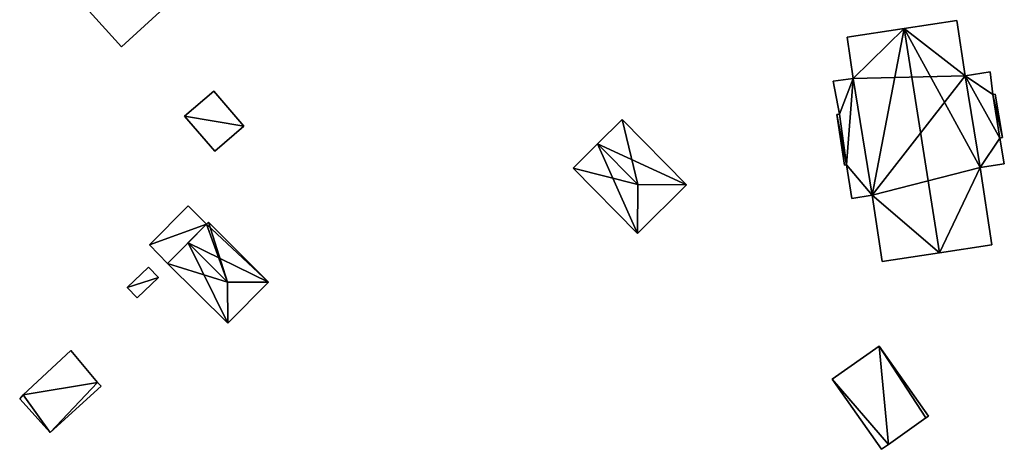
# Model space of a CAD drawing. Units: metres. Extents: x 71873 to 72373, y 347492 to 347899.
# Drawn here: x 72075 to 72147, y 347716 to 347747 of the extents above; entities that cross this region are included whole.
import ezdxf

# ---------------------------------------------------------------- set-up
doc = ezdxf.new("R2010")
doc.units = ezdxf.units.M
for name, color, linetype in [('FacadeFaces', 253, 'Continuous'), ('FloorBoundary', 4, 'Continuous'), ('FloorFaces', 253, 'Continuous'), ('OuterEaves', 4, 'Continuous'), ('RoofFaces', 24, 'Continuous'), ('RoofLines', 2, 'Continuous')]:
    doc.layers.add(name, color=color, linetype=linetype)

msp = doc.modelspace()

# ---------------------------------------------------------------- linework, layer by layer
at = {"layer": 'FacadeFaces'}
for points in [[(72082.59, 347744.901, 266.018), (72087.051, 347749.014, 261.703), (72087.051, 347749.014, 266.122), (72082.59, 347744.901, 266.018)], [(72082.59, 347744.901, 261.703), (72087.051, 347749.014, 261.703), (72082.59, 347744.901, 266.018), (72082.59, 347744.901, 261.703)], [(72079.996, 347747.759, 269.289), (72079.996, 347747.759, 261.703), (72082.59, 347744.901, 266.018), (72079.996, 347747.759, 269.289)], [(72079.996, 347747.759, 261.703), (72082.59, 347744.901, 261.703), (72082.59, 347744.901, 266.018), (72079.996, 347747.759, 261.703)], [(72143.445, 347746.821, 267.925), (72139.615, 347746.236, 261.42), (72139.615, 347746.236, 270.102), (72143.445, 347746.821, 267.925)], [(72143.445, 347746.821, 261.42), (72139.615, 347746.236, 261.42), (72143.445, 347746.821, 267.925), (72143.445, 347746.821, 261.42)], [(72144.059, 347742.805, 267.936), (72144.059, 347742.805, 261.42), (72143.445, 347746.821, 267.925), (72144.059, 347742.805, 267.936)], [(72144.059, 347742.805, 261.42), (72143.445, 347746.821, 261.42), (72143.445, 347746.821, 267.925), (72144.059, 347742.805, 261.42)], [(72139.615, 347746.236, 270.102), (72139.615, 347746.236, 261.42), (72135.472, 347745.603, 267.748), (72139.615, 347746.236, 270.102)], [(72139.615, 347746.236, 261.42), (72135.472, 347745.603, 261.42), (72135.472, 347745.603, 267.748), (72139.615, 347746.236, 261.42)], [(72135.472, 347745.603, 267.748), (72135.472, 347745.603, 261.42), (72135.901, 347742.595, 267.722), (72135.472, 347745.603, 267.748)], [(72135.472, 347745.603, 261.42), (72135.901, 347742.595, 261.42), (72135.901, 347742.595, 267.722), (72135.472, 347745.603, 261.42)], [(72145.893, 347743.085, 266.893), (72144.059, 347742.805, 261.42), (72144.059, 347742.805, 267.936), (72145.893, 347743.085, 266.893)], [(72145.893, 347743.085, 261.42), (72144.059, 347742.805, 261.42), (72145.893, 347743.085, 266.893), (72145.893, 347743.085, 261.42)], [(72146.068, 347741.433, 266.941), (72146.068, 347741.433, 261.42), (72145.893, 347743.085, 266.893), (72146.068, 347741.433, 266.941)], [(72146.068, 347741.433, 261.42), (72145.893, 347743.085, 261.42), (72145.893, 347743.085, 266.893), (72146.068, 347741.433, 261.42)], [(72135.901, 347742.595, 267.722), (72135.901, 347742.595, 261.42), (72134.438, 347742.421, 266.895), (72135.901, 347742.595, 267.722)], [(72135.901, 347742.595, 261.42), (72134.438, 347742.421, 261.42), (72134.438, 347742.421, 266.895), (72135.901, 347742.595, 261.42)], [(72134.438, 347742.421, 266.895), (72134.917, 347740.008, 261.42), (72134.917, 347740.008, 266.95), (72134.438, 347742.421, 266.895)], [(72134.438, 347742.421, 261.42), (72134.917, 347740.008, 261.42), (72134.438, 347742.421, 266.895), (72134.438, 347742.421, 261.42)], [(72089.31, 347741.689, 264.126), (72087.183, 347739.865, 261.586), (72087.183, 347739.865, 264.126), (72089.31, 347741.689, 264.126)], [(72089.31, 347741.689, 261.586), (72087.183, 347739.865, 261.586), (72089.31, 347741.689, 264.126), (72089.31, 347741.689, 261.586)], [(72091.507, 347739.127, 264.126), (72089.31, 347741.689, 261.586), (72089.31, 347741.689, 264.126), (72091.507, 347739.127, 264.126)], [(72091.507, 347739.127, 261.586), (72089.31, 347741.689, 261.586), (72091.507, 347739.127, 264.126), (72091.507, 347739.127, 261.586)], [(72146.258, 347741.466, 266.833), (72146.068, 347741.433, 261.42), (72146.068, 347741.433, 266.941), (72146.258, 347741.466, 266.833)], [(72146.258, 347741.466, 261.42), (72146.068, 347741.433, 261.42), (72146.258, 347741.466, 266.833), (72146.258, 347741.466, 261.42)], [(72146.786, 347738.3, 266.816), (72146.258, 347741.466, 261.42), (72146.258, 347741.466, 266.833), (72146.786, 347738.3, 266.816)], [(72146.786, 347738.3, 266.816), (72146.786, 347738.3, 261.42), (72146.258, 347741.466, 261.42), (72146.786, 347738.3, 266.816)], [(72087.183, 347739.865, 264.126), (72087.183, 347739.865, 261.586), (72089.38, 347737.303, 264.126), (72087.183, 347739.865, 264.126)], [(72089.38, 347737.303, 264.126), (72087.183, 347739.865, 261.586), (72089.38, 347737.303, 261.586), (72089.38, 347737.303, 264.126)], [(72134.917, 347740.008, 266.95), (72134.917, 347740.008, 261.42), (72134.701, 347739.975, 266.827), (72134.917, 347740.008, 266.95)], [(72134.917, 347740.008, 261.42), (72134.701, 347739.975, 261.42), (72134.701, 347739.975, 266.827), (72134.917, 347740.008, 261.42)], [(72134.701, 347739.975, 266.827), (72134.701, 347739.975, 261.42), (72135.263, 347736.294, 266.817), (72134.701, 347739.975, 266.827)], [(72134.701, 347739.975, 261.42), (72135.263, 347736.294, 261.42), (72135.263, 347736.294, 266.817), (72134.701, 347739.975, 261.42)], [(72089.38, 347737.303, 264.126), (72091.507, 347739.127, 261.586), (72091.507, 347739.127, 264.126), (72089.38, 347737.303, 264.126)], [(72089.38, 347737.303, 261.586), (72091.507, 347739.127, 261.586), (72089.38, 347737.303, 264.126), (72089.38, 347737.303, 261.586)], [(72119.069, 347739.608, 265.2), (72117.279, 347737.841, 261.535), (72117.279, 347737.841, 266.345), (72119.069, 347739.608, 265.2)], [(72119.069, 347739.608, 261.535), (72117.279, 347737.841, 261.535), (72119.069, 347739.608, 265.2), (72119.069, 347739.608, 261.535)], [(72123.763, 347734.855, 265.199), (72119.069, 347739.608, 261.535), (72119.069, 347739.608, 265.2), (72123.763, 347734.855, 265.199)], [(72123.763, 347734.855, 265.199), (72123.763, 347734.855, 261.535), (72119.069, 347739.608, 261.535), (72123.763, 347734.855, 265.199)], [(72117.279, 347737.841, 266.345), (72117.279, 347737.841, 261.535), (72115.489, 347736.073, 265.2), (72117.279, 347737.841, 266.345)], [(72117.279, 347737.841, 261.535), (72115.489, 347736.073, 261.535), (72115.489, 347736.073, 265.2), (72117.279, 347737.841, 261.535)], [(72146.585, 347738.255, 266.932), (72146.585, 347738.255, 261.42), (72146.786, 347738.3, 266.816), (72146.585, 347738.255, 266.932)], [(72146.585, 347738.255, 261.42), (72146.786, 347738.3, 261.42), (72146.786, 347738.3, 266.816), (72146.585, 347738.255, 261.42)], [(72146.915, 347736.401, 266.911), (72146.585, 347738.255, 261.42), (72146.585, 347738.255, 266.932), (72146.915, 347736.401, 266.911)], [(72146.915, 347736.401, 261.42), (72146.585, 347738.255, 261.42), (72146.915, 347736.401, 266.911), (72146.915, 347736.401, 261.42)], [(72135.263, 347736.294, 266.817), (72135.421, 347736.318, 261.42), (72135.421, 347736.318, 266.907), (72135.263, 347736.294, 266.817)], [(72135.263, 347736.294, 261.42), (72135.421, 347736.318, 261.42), (72135.263, 347736.294, 266.817), (72135.263, 347736.294, 261.42)], [(72135.421, 347736.318, 266.907), (72135.421, 347736.318, 261.42), (72135.794, 347733.877, 266.9), (72135.421, 347736.318, 266.907)], [(72135.421, 347736.318, 261.42), (72135.794, 347733.877, 261.42), (72135.794, 347733.877, 266.9), (72135.421, 347736.318, 261.42)], [(72145.157, 347736.132, 267.91), (72145.157, 347736.132, 261.42), (72146.915, 347736.401, 266.911), (72145.157, 347736.132, 267.91)], [(72145.157, 347736.132, 261.42), (72146.915, 347736.401, 261.42), (72146.915, 347736.401, 266.911), (72145.157, 347736.132, 261.42)], [(72115.489, 347736.073, 265.2), (72120.183, 347731.319, 261.535), (72120.183, 347731.319, 265.2), (72115.489, 347736.073, 265.2)], [(72115.489, 347736.073, 261.535), (72120.183, 347731.319, 261.535), (72115.489, 347736.073, 265.2), (72115.489, 347736.073, 261.535)], [(72146.017, 347730.503, 267.925), (72146.017, 347730.503, 261.42), (72145.157, 347736.132, 267.91), (72146.017, 347730.503, 267.925)], [(72146.017, 347730.503, 261.42), (72145.157, 347736.132, 261.42), (72145.157, 347736.132, 267.91), (72146.017, 347730.503, 261.42)], [(72120.183, 347731.319, 265.2), (72120.183, 347731.319, 261.535), (72123.763, 347734.855, 265.199), (72120.183, 347731.319, 265.2)], [(72120.183, 347731.319, 261.535), (72123.763, 347734.855, 261.535), (72123.763, 347734.855, 265.199), (72120.183, 347731.319, 261.535)], [(72135.794, 347733.877, 266.9), (72137.275, 347734.103, 261.42), (72137.275, 347734.103, 267.742), (72135.794, 347733.877, 266.9)], [(72135.794, 347733.877, 261.42), (72137.275, 347734.103, 261.42), (72135.794, 347733.877, 266.9), (72135.794, 347733.877, 261.42)], [(72137.275, 347734.103, 267.742), (72137.275, 347734.103, 261.42), (72138.012, 347729.28, 267.729), (72137.275, 347734.103, 267.742)], [(72137.275, 347734.103, 261.42), (72138.012, 347729.28, 261.42), (72138.012, 347729.28, 267.729), (72137.275, 347734.103, 261.42)], [(72087.449, 347733.334, 263.688), (72084.623, 347730.498, 261.543), (72084.623, 347730.498, 263.688), (72087.449, 347733.334, 263.688)], [(72087.449, 347733.334, 261.543), (72084.623, 347730.498, 261.543), (72087.449, 347733.334, 263.688), (72087.449, 347733.334, 261.543)], [(72088.785, 347732.003, 263.688), (72088.785, 347732.003, 261.543), (72087.449, 347733.334, 263.688), (72088.785, 347732.003, 263.688)], [(72087.449, 347733.334, 263.688), (72088.785, 347732.003, 261.543), (72087.449, 347733.334, 261.543), (72087.449, 347733.334, 263.688)], [(72085.941, 347729.123, 263.688), (72088.785, 347732.003, 261.543), (72088.785, 347732.003, 263.688), (72085.941, 347729.123, 263.688)], [(72085.941, 347729.123, 261.543), (72088.785, 347732.003, 261.543), (72085.941, 347729.123, 263.688), (72085.941, 347729.123, 261.543)], [(72088.785, 347732.003, 263.944), (72087.436, 347730.637, 261.556), (72087.436, 347730.637, 264.344), (72088.785, 347732.003, 263.944)], [(72088.785, 347732.003, 261.556), (72087.436, 347730.637, 261.556), (72088.785, 347732.003, 263.944), (72088.785, 347732.003, 261.556)], [(72088.922, 347732.141, 263.903), (72088.785, 347732.003, 261.556), (72088.785, 347732.003, 263.944), (72088.922, 347732.141, 263.903)], [(72088.922, 347732.141, 261.556), (72088.785, 347732.003, 261.556), (72088.922, 347732.141, 263.903), (72088.922, 347732.141, 261.556)], [(72093.296, 347727.781, 263.903), (72093.296, 347727.781, 261.556), (72088.922, 347732.141, 263.903), (72093.296, 347727.781, 263.903)], [(72088.922, 347732.141, 263.903), (72093.296, 347727.781, 261.556), (72088.922, 347732.141, 261.556), (72088.922, 347732.141, 263.903)], [(72084.623, 347730.498, 263.688), (72085.941, 347729.123, 261.543), (72085.941, 347729.123, 263.688), (72084.623, 347730.498, 263.688)], [(72084.623, 347730.498, 261.543), (72085.941, 347729.123, 261.543), (72084.623, 347730.498, 263.688), (72084.623, 347730.498, 261.543)], [(72087.436, 347730.637, 264.344), (72087.436, 347730.637, 261.556), (72085.941, 347729.123, 263.901), (72087.436, 347730.637, 264.344)], [(72087.436, 347730.637, 261.556), (72085.941, 347729.123, 261.556), (72085.941, 347729.123, 263.901), (72087.436, 347730.637, 261.556)], [(72142.187, 347729.918, 270.102), (72142.187, 347729.918, 261.42), (72146.017, 347730.503, 267.925), (72142.187, 347729.918, 270.102)], [(72142.187, 347729.918, 261.42), (72146.017, 347730.503, 261.42), (72146.017, 347730.503, 267.925), (72142.187, 347729.918, 261.42)], [(72138.012, 347729.28, 267.729), (72142.187, 347729.918, 261.42), (72142.187, 347729.918, 270.102), (72138.012, 347729.28, 267.729)], [(72138.012, 347729.28, 261.42), (72142.187, 347729.918, 261.42), (72138.012, 347729.28, 267.729), (72138.012, 347729.28, 261.42)], [(72085.941, 347729.123, 263.901), (72090.321, 347724.796, 261.556), (72090.321, 347724.796, 263.906), (72085.941, 347729.123, 263.901)], [(72085.941, 347729.123, 261.556), (72090.321, 347724.796, 261.556), (72085.941, 347729.123, 263.901), (72085.941, 347729.123, 261.556)], [(72084.55, 347728.87, 263.312), (72082.998, 347727.393, 261.582), (72082.998, 347727.393, 263.312), (72084.55, 347728.87, 263.312)], [(72084.55, 347728.87, 261.582), (72082.998, 347727.393, 261.582), (72084.55, 347728.87, 263.312), (72084.55, 347728.87, 261.582)], [(72085.275, 347728.109, 263.312), (72085.275, 347728.109, 261.582), (72084.55, 347728.87, 263.312), (72085.275, 347728.109, 263.312)], [(72084.55, 347728.87, 263.312), (72085.275, 347728.109, 261.582), (72084.55, 347728.87, 261.582), (72084.55, 347728.87, 263.312)], [(72083.727, 347726.627, 263.312), (72085.275, 347728.109, 261.582), (72085.275, 347728.109, 263.312), (72083.727, 347726.627, 263.312)], [(72083.727, 347726.627, 261.582), (72085.275, 347728.109, 261.582), (72083.727, 347726.627, 263.312), (72083.727, 347726.627, 261.582)], [(72090.321, 347724.796, 263.906), (72090.321, 347724.796, 261.556), (72093.296, 347727.781, 263.903), (72090.321, 347724.796, 263.906)], [(72090.321, 347724.796, 261.556), (72093.296, 347727.781, 261.556), (72093.296, 347727.781, 263.903), (72090.321, 347724.796, 261.556)], [(72082.998, 347727.393, 263.312), (72083.727, 347726.627, 261.582), (72083.727, 347726.627, 263.312), (72082.998, 347727.393, 263.312)], [(72082.998, 347727.393, 261.582), (72083.727, 347726.627, 261.582), (72082.998, 347727.393, 263.312), (72082.998, 347727.393, 261.582)], [(72078.881, 347722.807, 262.71), (72075.419, 347719.564, 261.6), (72075.419, 347719.564, 262.71), (72078.881, 347722.807, 262.71)], [(72078.881, 347722.807, 261.6), (72075.419, 347719.564, 261.6), (72078.881, 347722.807, 262.71), (72078.881, 347722.807, 261.6)], [(72080.843, 347720.472, 262.71), (72078.881, 347722.807, 261.6), (72078.881, 347722.807, 262.71), (72080.843, 347720.472, 262.71)], [(72080.843, 347720.472, 261.6), (72078.881, 347722.807, 261.6), (72080.843, 347720.472, 262.71), (72080.843, 347720.472, 261.6)], [(72137.791, 347723.12, 265.009), (72137.791, 347723.12, 261.482), (72134.373, 347720.707, 265.009), (72137.791, 347723.12, 265.009)], [(72137.791, 347723.12, 261.482), (72134.373, 347720.707, 261.482), (72134.373, 347720.707, 265.009), (72137.791, 347723.12, 261.482)], [(72141.392, 347718.017, 263.618), (72137.791, 347723.12, 261.482), (72137.791, 347723.12, 265.009), (72141.392, 347718.017, 263.618)], [(72141.392, 347718.017, 261.482), (72137.791, 347723.12, 261.482), (72141.392, 347718.017, 263.618), (72141.392, 347718.017, 261.482)], [(72081.106, 347720.199, 262.71), (72081.106, 347720.199, 261.6), (72080.843, 347720.472, 262.71), (72081.106, 347720.199, 262.71)], [(72080.843, 347720.472, 262.71), (72081.106, 347720.199, 261.6), (72080.843, 347720.472, 261.6), (72080.843, 347720.472, 262.71)], [(72134.373, 347720.707, 265.009), (72134.373, 347720.707, 261.482), (72137.975, 347715.605, 263.618), (72134.373, 347720.707, 265.009)], [(72134.373, 347720.707, 261.482), (72137.975, 347715.605, 261.482), (72137.975, 347715.605, 263.618), (72134.373, 347720.707, 261.482)], [(72077.389, 347716.822, 262.71), (72081.106, 347720.199, 261.6), (72081.106, 347720.199, 262.71), (72077.389, 347716.822, 262.71)], [(72077.389, 347716.822, 261.6), (72081.106, 347720.199, 261.6), (72077.389, 347716.822, 262.71), (72077.389, 347716.822, 261.6)], [(72075.419, 347719.564, 262.71), (72075.164, 347719.27, 261.6), (72075.164, 347719.27, 262.71), (72075.419, 347719.564, 262.71)], [(72075.419, 347719.564, 261.6), (72075.164, 347719.27, 261.6), (72075.419, 347719.564, 262.71), (72075.419, 347719.564, 261.6)], [(72075.164, 347719.27, 262.71), (72077.389, 347716.822, 261.6), (72077.389, 347716.822, 262.71), (72075.164, 347719.27, 262.71)], [(72075.164, 347719.27, 261.6), (72077.389, 347716.822, 261.6), (72075.164, 347719.27, 262.71), (72075.164, 347719.27, 261.6)], [(72138.466, 347715.951, 263.618), (72138.466, 347715.951, 261.482), (72141.206, 347717.886, 263.618), (72138.466, 347715.951, 263.618)], [(72141.206, 347717.886, 263.618), (72138.466, 347715.951, 261.482), (72141.206, 347717.886, 261.482), (72141.206, 347717.886, 263.618)], [(72141.206, 347717.886, 263.618), (72141.206, 347717.886, 261.482), (72141.392, 347718.017, 263.618), (72141.206, 347717.886, 263.618)], [(72141.206, 347717.886, 261.482), (72141.392, 347718.017, 261.482), (72141.392, 347718.017, 263.618), (72141.206, 347717.886, 261.482)], [(72137.975, 347715.605, 263.618), (72138.466, 347715.951, 261.482), (72138.466, 347715.951, 263.618), (72137.975, 347715.605, 263.618)], [(72137.975, 347715.605, 261.482), (72138.466, 347715.951, 261.482), (72137.975, 347715.605, 263.618), (72137.975, 347715.605, 261.482)]]:
    msp.add_3dface(points, dxfattribs=at)
at = {"layer": 'FloorBoundary'}
for points in [[(72077.463, 347750.55, 261.703), (72079.996, 347747.759, 261.703), (72082.59, 347744.901, 261.703), (72087.051, 347749.014, 261.703), (72090.089, 347751.923, 261.703), (72087.771, 347754.643, 261.703), (72085.982, 347756.742, 261.703), (72085.325, 347757.512, 261.703), (72085.302, 347757.491, 261.703), (72083.245, 347755.607, 261.703), (72077.463, 347750.55, 261.703)], [(72146.258, 347741.466, 261.42), (72146.068, 347741.433, 261.42), (72145.893, 347743.085, 261.42), (72144.059, 347742.805, 261.42), (72143.445, 347746.821, 261.42), (72139.615, 347746.236, 261.42), (72135.472, 347745.603, 261.42), (72135.901, 347742.595, 261.42), (72134.438, 347742.421, 261.42), (72134.917, 347740.008, 261.42), (72134.701, 347739.975, 261.42), (72135.263, 347736.294, 261.42), (72135.421, 347736.318, 261.42), (72135.794, 347733.877, 261.42), (72137.275, 347734.103, 261.42), (72138.012, 347729.28, 261.42), (72142.187, 347729.918, 261.42), (72146.017, 347730.503, 261.42), (72145.157, 347736.132, 261.42), (72146.915, 347736.401, 261.42), (72146.585, 347738.255, 261.42), (72146.786, 347738.3, 261.42), (72146.258, 347741.466, 261.42)], [(72089.38, 347737.303, 261.586), (72091.507, 347739.127, 261.586), (72089.31, 347741.689, 261.586), (72087.183, 347739.865, 261.586), (72089.38, 347737.303, 261.586)], [(72119.069, 347739.608, 261.535), (72117.279, 347737.841, 261.535), (72115.489, 347736.073, 261.535), (72120.183, 347731.319, 261.535), (72123.763, 347734.855, 261.535), (72119.069, 347739.608, 261.535)], [(72087.449, 347733.334, 261.543), (72084.623, 347730.498, 261.543), (72085.941, 347729.123, 261.543), (72088.785, 347732.003, 261.543), (72087.449, 347733.334, 261.543)], [(72088.922, 347732.141, 261.556), (72088.785, 347732.003, 261.556), (72087.436, 347730.637, 261.556), (72085.941, 347729.123, 261.556), (72090.321, 347724.796, 261.556), (72093.296, 347727.781, 261.556), (72088.922, 347732.141, 261.556)], [(72084.55, 347728.87, 261.582), (72082.998, 347727.393, 261.582), (72083.727, 347726.627, 261.582), (72085.275, 347728.109, 261.582), (72084.55, 347728.87, 261.582)], [(72080.843, 347720.472, 261.6), (72078.881, 347722.807, 261.6), (72075.419, 347719.564, 261.6), (72075.164, 347719.27, 261.6), (72077.389, 347716.822, 261.6), (72081.106, 347720.199, 261.6), (72080.843, 347720.472, 261.6)], [(72141.206, 347717.886, 261.482), (72141.392, 347718.017, 261.482), (72137.791, 347723.12, 261.482), (72134.373, 347720.707, 261.482), (72137.975, 347715.605, 261.482), (72138.466, 347715.951, 261.482), (72141.206, 347717.886, 261.482)]]:
    msp.add_polyline3d(points, dxfattribs=at)
at = {"layer": 'FloorFaces'}
for points in [[(72079.996, 347747.759, 261.703), (72087.051, 347749.014, 261.703), (72082.59, 347744.901, 261.703), (72079.996, 347747.759, 261.703)], [(72144.059, 347742.805, 261.42), (72139.615, 347746.236, 261.42), (72143.445, 347746.821, 261.42), (72144.059, 347742.805, 261.42)], [(72139.615, 347746.236, 261.42), (72135.901, 347742.595, 261.42), (72135.472, 347745.603, 261.42), (72139.615, 347746.236, 261.42)], [(72144.059, 347742.805, 261.42), (72135.901, 347742.595, 261.42), (72139.615, 347746.236, 261.42), (72144.059, 347742.805, 261.42)], [(72144.059, 347742.805, 261.42), (72137.275, 347734.103, 261.42), (72135.901, 347742.595, 261.42), (72144.059, 347742.805, 261.42)], [(72144.059, 347742.805, 261.42), (72145.157, 347736.132, 261.42), (72137.275, 347734.103, 261.42), (72144.059, 347742.805, 261.42)], [(72146.068, 347741.433, 261.42), (72144.059, 347742.805, 261.42), (72145.893, 347743.085, 261.42), (72146.068, 347741.433, 261.42)], [(72146.068, 347741.433, 261.42), (72146.585, 347738.255, 261.42), (72144.059, 347742.805, 261.42), (72146.068, 347741.433, 261.42)], [(72144.059, 347742.805, 261.42), (72146.585, 347738.255, 261.42), (72145.157, 347736.132, 261.42), (72144.059, 347742.805, 261.42)], [(72135.901, 347742.595, 261.42), (72134.917, 347740.008, 261.42), (72134.438, 347742.421, 261.42), (72135.901, 347742.595, 261.42)], [(72135.901, 347742.595, 261.42), (72135.421, 347736.318, 261.42), (72134.917, 347740.008, 261.42), (72135.901, 347742.595, 261.42)], [(72135.901, 347742.595, 261.42), (72137.275, 347734.103, 261.42), (72135.421, 347736.318, 261.42), (72135.901, 347742.595, 261.42)], [(72091.507, 347739.127, 261.586), (72087.183, 347739.865, 261.586), (72089.31, 347741.689, 261.586), (72091.507, 347739.127, 261.586)], [(72146.258, 347741.466, 261.42), (72146.786, 347738.3, 261.42), (72146.068, 347741.433, 261.42), (72146.258, 347741.466, 261.42)], [(72146.068, 347741.433, 261.42), (72146.786, 347738.3, 261.42), (72146.585, 347738.255, 261.42), (72146.068, 347741.433, 261.42)], [(72089.38, 347737.303, 261.586), (72087.183, 347739.865, 261.586), (72091.507, 347739.127, 261.586), (72089.38, 347737.303, 261.586)], [(72134.917, 347740.008, 261.42), (72135.421, 347736.318, 261.42), (72134.701, 347739.975, 261.42), (72134.917, 347740.008, 261.42)], [(72134.701, 347739.975, 261.42), (72135.421, 347736.318, 261.42), (72135.263, 347736.294, 261.42), (72134.701, 347739.975, 261.42)], [(72119.069, 347739.608, 261.535), (72123.763, 347734.855, 261.535), (72117.279, 347737.841, 261.535), (72119.069, 347739.608, 261.535)], [(72117.279, 347737.841, 261.535), (72120.183, 347731.319, 261.535), (72115.489, 347736.073, 261.535), (72117.279, 347737.841, 261.535)], [(72117.279, 347737.841, 261.535), (72123.763, 347734.855, 261.535), (72120.183, 347731.319, 261.535), (72117.279, 347737.841, 261.535)], [(72145.157, 347736.132, 261.42), (72146.585, 347738.255, 261.42), (72146.915, 347736.401, 261.42), (72145.157, 347736.132, 261.42)], [(72135.421, 347736.318, 261.42), (72137.275, 347734.103, 261.42), (72135.794, 347733.877, 261.42), (72135.421, 347736.318, 261.42)], [(72137.275, 347734.103, 261.42), (72145.157, 347736.132, 261.42), (72142.187, 347729.918, 261.42), (72137.275, 347734.103, 261.42)], [(72142.187, 347729.918, 261.42), (72145.157, 347736.132, 261.42), (72146.017, 347730.503, 261.42), (72142.187, 347729.918, 261.42)], [(72137.275, 347734.103, 261.42), (72142.187, 347729.918, 261.42), (72138.012, 347729.28, 261.42), (72137.275, 347734.103, 261.42)], [(72087.449, 347733.334, 261.543), (72088.785, 347732.003, 261.543), (72084.623, 347730.498, 261.543), (72087.449, 347733.334, 261.543)], [(72084.623, 347730.498, 261.543), (72088.785, 347732.003, 261.543), (72085.941, 347729.123, 261.543), (72084.623, 347730.498, 261.543)], [(72088.785, 347732.003, 261.556), (72093.296, 347727.781, 261.556), (72087.436, 347730.637, 261.556), (72088.785, 347732.003, 261.556)], [(72088.922, 347732.141, 261.556), (72093.296, 347727.781, 261.556), (72088.785, 347732.003, 261.556), (72088.922, 347732.141, 261.556)], [(72087.436, 347730.637, 261.556), (72090.321, 347724.796, 261.556), (72085.941, 347729.123, 261.556), (72087.436, 347730.637, 261.556)], [(72087.436, 347730.637, 261.556), (72093.296, 347727.781, 261.556), (72090.321, 347724.796, 261.556), (72087.436, 347730.637, 261.556)], [(72084.55, 347728.87, 261.582), (72085.275, 347728.109, 261.582), (72082.998, 347727.393, 261.582), (72084.55, 347728.87, 261.582)], [(72082.998, 347727.393, 261.582), (72085.275, 347728.109, 261.582), (72083.727, 347726.627, 261.582), (72082.998, 347727.393, 261.582)], [(72080.843, 347720.472, 261.6), (72075.419, 347719.564, 261.6), (72078.881, 347722.807, 261.6), (72080.843, 347720.472, 261.6)], [(72137.791, 347723.12, 261.482), (72138.466, 347715.951, 261.482), (72134.373, 347720.707, 261.482), (72137.791, 347723.12, 261.482)], [(72141.206, 347717.886, 261.482), (72137.791, 347723.12, 261.482), (72141.392, 347718.017, 261.482), (72141.206, 347717.886, 261.482)], [(72141.206, 347717.886, 261.482), (72138.466, 347715.951, 261.482), (72137.791, 347723.12, 261.482), (72141.206, 347717.886, 261.482)], [(72080.843, 347720.472, 261.6), (72077.389, 347716.822, 261.6), (72075.419, 347719.564, 261.6), (72080.843, 347720.472, 261.6)], [(72080.843, 347720.472, 261.6), (72081.106, 347720.199, 261.6), (72077.389, 347716.822, 261.6), (72080.843, 347720.472, 261.6)], [(72134.373, 347720.707, 261.482), (72138.466, 347715.951, 261.482), (72137.975, 347715.605, 261.482), (72134.373, 347720.707, 261.482)], [(72075.419, 347719.564, 261.6), (72077.389, 347716.822, 261.6), (72075.164, 347719.27, 261.6), (72075.419, 347719.564, 261.6)]]:
    msp.add_3dface(points, dxfattribs=at)
at = {"layer": 'OuterEaves'}
for points in [[(72090.089, 347751.923, 266.26), (72087.771, 347754.643, 269.289), (72085.982, 347756.742, 266.952), (72085.325, 347757.512, 266.094), (72085.302, 347757.491, 266.095), (72083.245, 347755.607, 266.134), (72077.463, 347750.55, 266.094), (72079.996, 347747.759, 269.289), (72082.59, 347744.901, 266.018), (72087.051, 347749.014, 266.122), (72090.089, 347751.923, 266.26)], [(72146.786, 347738.3, 266.816), (72146.258, 347741.466, 266.833), (72146.068, 347741.433, 266.941), (72145.893, 347743.085, 266.893), (72144.059, 347742.805, 267.936), (72143.445, 347746.821, 267.925), (72139.615, 347746.236, 270.102), (72135.472, 347745.603, 267.748), (72135.901, 347742.595, 267.722), (72134.438, 347742.421, 266.895), (72134.917, 347740.008, 266.95), (72134.701, 347739.975, 266.827), (72135.263, 347736.294, 266.817), (72135.421, 347736.318, 266.907), (72135.794, 347733.877, 266.9), (72137.275, 347734.103, 267.742), (72138.012, 347729.28, 267.729), (72142.187, 347729.918, 270.102), (72146.017, 347730.503, 267.925), (72145.157, 347736.132, 267.91), (72146.915, 347736.401, 266.911), (72146.585, 347738.255, 266.932), (72146.786, 347738.3, 266.816)], [(72089.38, 347737.303, 264.126), (72091.507, 347739.127, 264.126), (72089.31, 347741.689, 264.126), (72087.183, 347739.865, 264.126), (72089.38, 347737.303, 264.126)], [(72123.763, 347734.855, 265.199), (72119.069, 347739.608, 265.2), (72117.279, 347737.841, 266.345), (72115.489, 347736.073, 265.2), (72120.183, 347731.319, 265.2), (72123.763, 347734.855, 265.199)], [(72087.449, 347733.334, 263.688), (72084.623, 347730.498, 263.688), (72085.941, 347729.123, 263.688), (72088.785, 347732.003, 263.688), (72087.449, 347733.334, 263.688)], [(72085.941, 347729.123, 263.901), (72090.321, 347724.796, 263.906), (72093.296, 347727.781, 263.903), (72088.922, 347732.141, 263.903), (72088.785, 347732.003, 263.944), (72087.436, 347730.637, 264.344), (72085.941, 347729.123, 263.901)], [(72084.55, 347728.87, 263.312), (72082.998, 347727.393, 263.312), (72083.727, 347726.627, 263.312), (72085.275, 347728.109, 263.312), (72084.55, 347728.87, 263.312)], [(72081.106, 347720.199, 262.71), (72080.843, 347720.472, 262.71), (72078.881, 347722.807, 262.71), (72075.419, 347719.564, 262.71), (72075.164, 347719.27, 262.71), (72077.389, 347716.822, 262.71), (72081.106, 347720.199, 262.71)], [(72141.392, 347718.017, 263.618), (72137.791, 347723.12, 265.009), (72134.373, 347720.707, 265.009), (72137.975, 347715.605, 263.618), (72138.466, 347715.951, 263.618), (72141.206, 347717.886, 263.618), (72141.392, 347718.017, 263.618)]]:
    msp.add_polyline3d(points, dxfattribs=at)
at = {"layer": 'RoofFaces'}
for points in [[(72082.59, 347744.901, 266.018), (72087.051, 347749.014, 266.122), (72079.996, 347747.759, 269.289), (72082.59, 347744.901, 266.018)], [(72143.445, 347746.821, 267.925), (72139.615, 347746.236, 270.102), (72144.059, 347742.805, 267.936), (72143.445, 347746.821, 267.925)], [(72135.472, 347745.603, 267.748), (72135.901, 347742.595, 267.722), (72139.615, 347746.236, 270.102), (72135.472, 347745.603, 267.748)], [(72135.901, 347742.595, 267.722), (72137.275, 347734.103, 267.742), (72139.615, 347746.236, 270.102), (72135.901, 347742.595, 267.722)], [(72137.275, 347734.103, 267.742), (72142.187, 347729.918, 270.102), (72139.615, 347746.236, 270.102), (72137.275, 347734.103, 267.742)], [(72139.615, 347746.236, 270.102), (72145.157, 347736.132, 267.91), (72144.059, 347742.805, 267.936), (72139.615, 347746.236, 270.102)], [(72142.187, 347729.918, 270.102), (72145.157, 347736.132, 267.91), (72139.615, 347746.236, 270.102), (72142.187, 347729.918, 270.102)], [(72145.893, 347743.085, 266.893), (72144.059, 347742.805, 267.936), (72146.068, 347741.433, 266.941), (72145.893, 347743.085, 266.893)], [(72144.059, 347742.805, 267.936), (72146.585, 347738.255, 266.932), (72146.068, 347741.433, 266.941), (72144.059, 347742.805, 267.936)], [(72145.157, 347736.132, 267.91), (72146.585, 347738.255, 266.932), (72144.059, 347742.805, 267.936), (72145.157, 347736.132, 267.91)], [(72134.438, 347742.421, 266.895), (72134.917, 347740.008, 266.95), (72135.901, 347742.595, 267.722), (72134.438, 347742.421, 266.895)], [(72134.917, 347740.008, 266.95), (72135.421, 347736.318, 266.907), (72135.901, 347742.595, 267.722), (72134.917, 347740.008, 266.95)], [(72135.421, 347736.318, 266.907), (72137.275, 347734.103, 267.742), (72135.901, 347742.595, 267.722), (72135.421, 347736.318, 266.907)], [(72089.31, 347741.689, 264.126), (72087.183, 347739.865, 264.126), (72091.507, 347739.127, 264.126), (72089.31, 347741.689, 264.126)], [(72146.258, 347741.466, 266.833), (72146.068, 347741.433, 266.941), (72146.786, 347738.3, 266.816), (72146.258, 347741.466, 266.833)], [(72146.068, 347741.433, 266.941), (72146.585, 347738.255, 266.932), (72146.786, 347738.3, 266.816), (72146.068, 347741.433, 266.941)], [(72091.507, 347739.127, 264.126), (72087.183, 347739.865, 264.126), (72089.38, 347737.303, 264.126), (72091.507, 347739.127, 264.126)], [(72134.701, 347739.975, 266.827), (72135.421, 347736.318, 266.907), (72134.917, 347740.008, 266.95), (72134.701, 347739.975, 266.827)], [(72135.263, 347736.294, 266.817), (72135.421, 347736.318, 266.907), (72134.701, 347739.975, 266.827), (72135.263, 347736.294, 266.817)], [(72117.279, 347737.841, 266.345), (72120.205, 347734.877, 266.345), (72119.069, 347739.608, 265.2), (72117.279, 347737.841, 266.345)], [(72119.069, 347739.608, 265.2), (72120.205, 347734.877, 266.345), (72123.763, 347734.855, 265.199), (72119.069, 347739.608, 265.2)], [(72115.489, 347736.073, 265.2), (72120.205, 347734.877, 266.345), (72117.279, 347737.841, 266.345), (72115.489, 347736.073, 265.2)], [(72146.915, 347736.401, 266.911), (72146.585, 347738.255, 266.932), (72145.157, 347736.132, 267.91), (72146.915, 347736.401, 266.911)], [(72135.794, 347733.877, 266.9), (72137.275, 347734.103, 267.742), (72135.421, 347736.318, 266.907), (72135.794, 347733.877, 266.9)], [(72120.183, 347731.319, 265.2), (72120.205, 347734.877, 266.345), (72115.489, 347736.073, 265.2), (72120.183, 347731.319, 265.2)], [(72146.017, 347730.503, 267.925), (72145.157, 347736.132, 267.91), (72142.187, 347729.918, 270.102), (72146.017, 347730.503, 267.925)], [(72123.763, 347734.855, 265.199), (72120.205, 347734.877, 266.345), (72120.183, 347731.319, 265.2), (72123.763, 347734.855, 265.199)], [(72138.012, 347729.28, 267.729), (72142.187, 347729.918, 270.102), (72137.275, 347734.103, 267.742), (72138.012, 347729.28, 267.729)], [(72084.623, 347730.498, 263.688), (72088.785, 347732.003, 263.688), (72087.449, 347733.334, 263.688), (72084.623, 347730.498, 263.688)], [(72085.941, 347729.123, 263.688), (72088.785, 347732.003, 263.688), (72084.623, 347730.498, 263.688), (72085.941, 347729.123, 263.688)], [(72087.436, 347730.637, 264.344), (72090.307, 347727.776, 264.344), (72088.785, 347732.003, 263.944), (72087.436, 347730.637, 264.344)], [(72088.785, 347732.003, 263.944), (72090.307, 347727.776, 264.344), (72088.922, 347732.141, 263.903), (72088.785, 347732.003, 263.944)], [(72088.922, 347732.141, 263.903), (72090.307, 347727.776, 264.344), (72093.296, 347727.781, 263.903), (72088.922, 347732.141, 263.903)], [(72085.941, 347729.123, 263.901), (72090.307, 347727.776, 264.344), (72087.436, 347730.637, 264.344), (72085.941, 347729.123, 263.901)], [(72090.321, 347724.796, 263.906), (72090.307, 347727.776, 264.344), (72085.941, 347729.123, 263.901), (72090.321, 347724.796, 263.906)], [(72082.998, 347727.393, 263.312), (72085.275, 347728.109, 263.312), (72084.55, 347728.87, 263.312), (72082.998, 347727.393, 263.312)], [(72083.727, 347726.627, 263.312), (72085.275, 347728.109, 263.312), (72082.998, 347727.393, 263.312), (72083.727, 347726.627, 263.312)], [(72093.296, 347727.781, 263.903), (72090.307, 347727.776, 264.344), (72090.321, 347724.796, 263.906), (72093.296, 347727.781, 263.903)], [(72078.881, 347722.807, 262.71), (72075.419, 347719.564, 262.71), (72080.843, 347720.472, 262.71), (72078.881, 347722.807, 262.71)], [(72134.373, 347720.707, 265.009), (72138.466, 347715.951, 263.618), (72137.791, 347723.12, 265.009), (72134.373, 347720.707, 265.009)], [(72137.791, 347723.12, 265.009), (72141.206, 347717.886, 263.618), (72141.392, 347718.017, 263.618), (72137.791, 347723.12, 265.009)], [(72138.466, 347715.951, 263.618), (72141.206, 347717.886, 263.618), (72137.791, 347723.12, 265.009), (72138.466, 347715.951, 263.618)], [(72075.419, 347719.564, 262.71), (72077.389, 347716.822, 262.71), (72080.843, 347720.472, 262.71), (72075.419, 347719.564, 262.71)], [(72080.843, 347720.472, 262.71), (72077.389, 347716.822, 262.71), (72081.106, 347720.199, 262.71), (72080.843, 347720.472, 262.71)], [(72137.975, 347715.605, 263.618), (72138.466, 347715.951, 263.618), (72134.373, 347720.707, 265.009), (72137.975, 347715.605, 263.618)], [(72075.164, 347719.27, 262.71), (72077.389, 347716.822, 262.71), (72075.419, 347719.564, 262.71), (72075.164, 347719.27, 262.71)]]:
    msp.add_3dface(points, dxfattribs=at)
at = {"layer": 'RoofLines'}
for points in [[(72139.615, 347746.236, 270.102), (72142.187, 347729.918, 270.102)], [(72120.205, 347734.877, 266.345), (72117.279, 347737.841, 266.345)], [(72120.205, 347734.877, 266.345), (72120.183, 347731.319, 265.2)], [(72123.763, 347734.855, 265.199), (72120.205, 347734.877, 266.345)], [(72090.307, 347727.776, 264.344), (72087.436, 347730.637, 264.344)], [(72093.296, 347727.781, 263.903), (72090.307, 347727.776, 264.344)], [(72090.321, 347724.796, 263.906), (72090.307, 347727.776, 264.344)]]:
    msp.add_polyline3d(points, dxfattribs=at)

doc.saveas('drawing.dxf')
